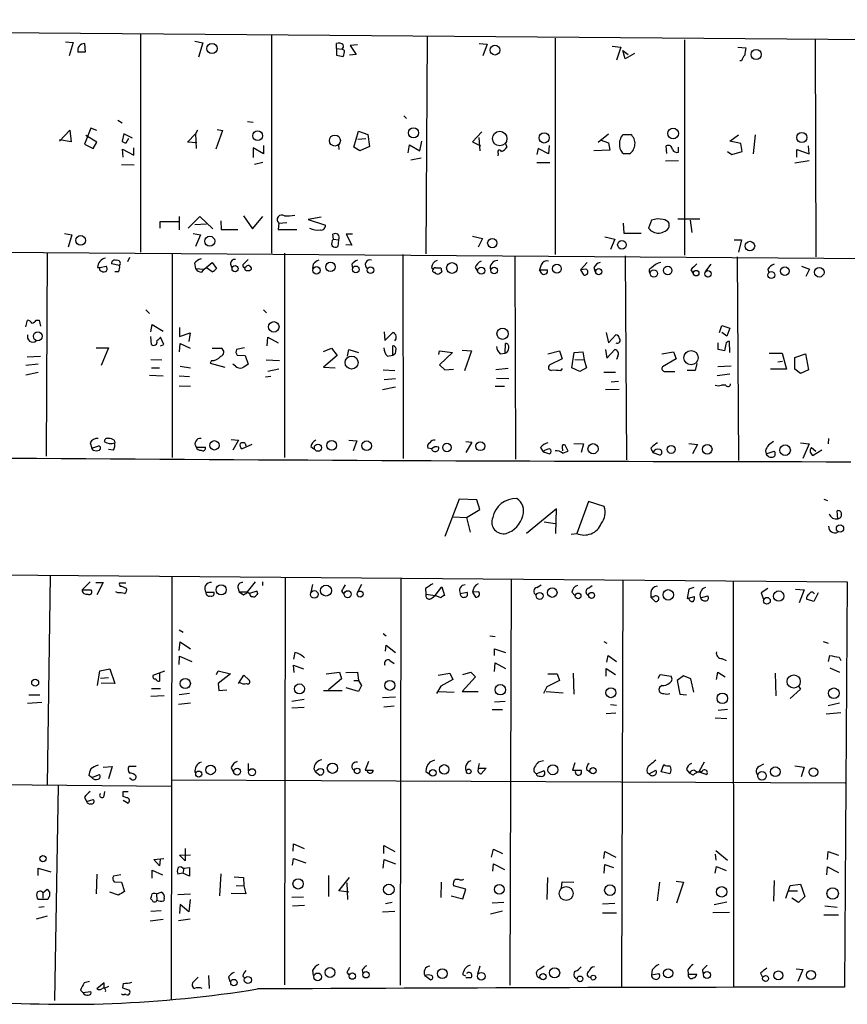
# Model space of a CAD drawing. Extents: x 7 to 743, y 15 to 876.
# Drawn here: x 356 to 470, y 407 to 543 of the extents above; entities that cross this region are included whole.
import ezdxf

# ---------------------------------------------------------------- set-up
doc = ezdxf.new("R2010")
doc.units = 0
doc.header["$MEASUREMENT"] = 0
doc.layers.add('MAIN', color=5, linetype='CONTINUOUS')

msp = doc.modelspace()

# ---------------------------------------------------------------- linework, layer by layer
at = {"layer": 'MAIN'}
for p, q in [((130.3867, 542.8826), (573.6167, 539.3266)), ((361.8653, 539.8346), (362.8813, 539.75)), ((372.1947, 540.9353), (372.1947, 510.794)), ((379.73, 539.9193), (380.8307, 539.6653)), ((390.3133, 540.6813), (390.3133, 510.6246)), ((411.8187, 540.512), (411.6493, 510.54)), ((429.514, 540.3426), (429.514, 510.4553)), ((447.3787, 540.0886), (447.3787, 510.3706)), ((465.4127, 540.0886), (465.4973, 510.1166)), ((362.8813, 539.75), (362.3733, 537.8873)), ((364.49, 539.5806), (364.5747, 538.3953)), ((380.8307, 539.6653), (380.238, 537.718)), ((399.288, 538.9033), (399.288, 539.5806)), ((399.288, 538.9033), (400.05, 538.8186)), ((399.288, 538.9033), (399.288, 537.972)), ((400.3887, 538.6493), (400.05, 538.8186)), ((402.1667, 539.4113), (401.1507, 539.3266)), ((401.1507, 539.3266), (401.9973, 538.0566)), ((419.0153, 539.5806), (420.116, 539.496)), ((420.116, 539.496), (419.5233, 537.8873)), ((437.388, 539.242), (438.5733, 539.0726)), ((438.5733, 539.0726), (437.9807, 537.2946)), ((439.166, 537.464), (438.8273, 538.6493)), ((438.8273, 538.6493), (439.5893, 538.0566)), ((454.7447, 539.0726), (455.8453, 538.988)), ((364.5747, 538.3953), (363.5587, 538.3953)), ((399.288, 537.972), (400.2193, 537.8026)), ((401.9973, 538.0566), (401.066, 537.972)), ((440.436, 538.226), (439.166, 537.464)), ((455.2527, 537.21), (454.9987, 537.21)), ((369.062, 528.9973), (369.6547, 528.6586)), ((408.6013, 529.59), (408.94, 529.2513)), ((361.0187, 526.1186), (362.458, 527.6426)), ((362.458, 527.6426), (362.6273, 526.034)), ((365.3367, 527.8966), (364.49, 525.6953)), ((366.1833, 527.558), (365.3367, 527.8966)), ((380.0687, 527.6426), (379.8147, 527.1346)), ((382.778, 527.7273), (383.54, 527.558)), ((387.0113, 528.828), (387.7733, 528.7433)), ((362.6273, 526.034), (361.0187, 526.288)), ((366.1833, 525.9493), (364.6593, 526.8806)), ((369.9087, 527.1346), (369.6547, 526.1186)), ((371.094, 526.542), (369.9087, 527.1346)), ((370.2473, 525.8646), (370.586, 526.542)), ((378.714, 525.9493), (379.8147, 527.1346)), ((379.8147, 527.1346), (379.8993, 525.1026)), ((383.54, 527.558), (382.6087, 525.018)), ((401.6587, 525.272), (402.336, 527.4733)), ((402.2513, 526.3726), (403.352, 526.4573)), ((402.336, 527.4733), (403.606, 527.05)), ((403.606, 527.05), (403.86, 525.3566)), ((419.354, 527.3886), (418.084, 526.034)), ((418.9307, 526.6266), (419.1, 524.764)), ((435.4407, 525.9493), (436.88, 527.1346)), ((435.6947, 526.288), (436.88, 525.8646)), ((438.912, 527.05), (439.928, 527.05)), ((453.644, 526.1186), (454.8293, 526.9653)), ((457.1153, 526.9653), (456.8613, 524.3406)), ((364.49, 525.6953), (365.6753, 525.1026)), ((365.6753, 525.1026), (366.1833, 525.9493)), ((369.824, 523.9173), (369.7393, 525.018)), ((369.7393, 525.018), (371.2633, 524.1713)), ((371.2633, 524.1713), (371.2633, 525.1873)), ((379.984, 525.8646), (378.714, 525.9493)), ((389.2127, 524.3406), (387.7733, 525.1873)), ((387.7733, 525.1873), (387.7733, 523.8326)), ((389.2127, 525.526), (389.2127, 524.3406)), ((399.542, 525.6106), (399.6267, 524.9333)), ((402.5053, 524.764), (401.6587, 525.272)), ((403.86, 525.3566), (402.5053, 524.764)), ((409.194, 524.51), (409.3633, 525.6106)), ((409.3633, 525.6106), (410.8027, 524.764)), ((410.8027, 524.764), (411.0567, 526.1186)), ((418.084, 526.034), (419.1847, 525.4413)), ((422.656, 525.78), (422.8253, 525.272)), ((427.1433, 525.1026), (426.974, 524.256)), ((428.5827, 524.3406), (427.1433, 525.1026)), ((428.6673, 525.526), (428.5827, 524.3406)), ((436.88, 525.8646), (437.0493, 524.8486)), ((444.9233, 524.4253), (444.8387, 525.4413)), ((446.532, 524.5946), (446.532, 525.272)), ((455.168, 525.78), (453.644, 526.1186)), ((455.3373, 524.6793), (455.168, 525.78)), ((462.8727, 523.9173), (462.8727, 524.9333)), ((462.8727, 524.9333), (464.566, 524.3406)), ((464.566, 524.3406), (464.4813, 525.4413)), ((410.972, 523.748), (409.5327, 523.494)), ((421.64, 524.4253), (421.5553, 524.0866)), ((437.0493, 524.8486), (434.848, 524.764)), ((439.7587, 524.3406), (438.9967, 524.3406)), ((453.3053, 524.6793), (453.898, 524.256)), ((453.898, 524.256), (455.3373, 524.6793)), ((369.57, 522.9013), (371.348, 522.8166)), ((389.128, 523.1553), (387.9427, 522.9013)), ((426.974, 523.1553), (428.752, 523.1553)), ((446.532, 523.4093), (444.754, 523.3246)), ((464.566, 523.4093), (462.6187, 523.0706)), ((377.5287, 515.7046), (377.5287, 513.842)), ((378.7987, 514.096), (380.4073, 515.7046)), ((380.4073, 515.7046), (382.1853, 514.0113)), ((386.4187, 515.7893), (387.6887, 514.0113)), ((387.6887, 514.0113), (389.128, 515.7046)), ((397.1713, 515.62), (395.3933, 515.2813)), ((446.4473, 515.366), (449.4953, 515.366)), ((374.904, 514.096), (374.904, 515.0273)), ((374.904, 515.0273), (377.444, 515.0273)), ((379.73, 514.604), (381.3387, 514.6886)), ((383.286, 515.112), (383.3707, 513.9266)), ((391.3293, 514.7733), (391.2447, 513.9266)), ((391.3293, 514.7733), (392.43, 514.858)), ((395.3933, 515.2813), (397.764, 514.5193)), ((438.912, 514.7733), (438.9967, 513.4186)), ((442.8067, 515.1966), (442.3833, 514.096)), ((445.262, 514.2653), (445.262, 514.7733)), ((448.1407, 515.1966), (448.3947, 513.5033)), ((361.696, 513.334), (362.712, 513.1646)), ((362.712, 513.1646), (362.204, 511.4713)), ((379.476, 513.334), (380.492, 513.1646)), ((380.492, 513.1646), (379.8147, 511.556)), ((383.3707, 513.9266), (385.6567, 513.9266)), ((391.2447, 513.9266), (393.7847, 513.9266)), ((398.8647, 512.572), (398.78, 513.2493)), ((401.4893, 513.2493), (400.6427, 513.2493)), ((400.6427, 513.2493), (401.4047, 511.7253)), ((418.084, 512.9953), (419.4387, 512.6566)), ((419.4387, 512.6566), (418.846, 511.4713)), ((436.372, 512.9106), (437.7267, 512.572)), ((438.9967, 513.4186), (441.3673, 513.4186)), ((127.3387, 512.4026), (573.6167, 509.1853)), ((398.8647, 512.572), (399.542, 512.4873)), ((399.542, 512.4873), (399.4573, 511.556)), ((401.4047, 511.7253), (400.558, 511.81)), ((437.7267, 512.572), (437.134, 511.1326)), ((454.2367, 512.4873), (455.2527, 512.4873)), ((455.2527, 512.4873), (454.8293, 510.794)), ((359.3253, 510.7093), (359.156, 482.6)), ((370.6707, 510.032), (370.4167, 509.4393)), ((376.5973, 510.6246), (376.5973, 482.4306)), ((392.0913, 510.6246), (392.0913, 482.4306)), ((408.432, 510.4553), (408.5167, 482.2613)), ((423.926, 510.2013), (424.0107, 482.1766)), ((439.166, 510.286), (439.3353, 482.092)), ((454.66, 510.1166), (454.8293, 482.0073)), ((366.268, 508.6773), (366.6067, 508.6773)), ((366.6067, 508.6773), (367.4533, 508.8466)), ((369.316, 508.9313), (368.2153, 509.1853)), ((379.6453, 509.27), (379.8147, 508.508)), ((381, 508.4233), (382.1007, 509.3546)), ((382.1007, 508.0846), (381.3387, 508.5926)), ((382.1007, 509.3546), (382.6933, 508.508)), ((384.6407, 509.1006), (384.81, 508.5926)), ((387.096, 509.778), (386.334, 509.016)), ((396.0707, 509.1006), (395.986, 508.508)), ((401.4047, 509.1006), (401.4893, 508.508)), ((412.4113, 508.6773), (412.6653, 508.4233)), ((413.004, 508.5926), (413.6813, 508.5926)), ((418.4227, 508.6773), (418.7613, 508.1693)), ((427.5667, 509.016), (427.3127, 508.3386)), ((433.9167, 509.3546), (432.9853, 508.3386)), ((434.848, 508.6773), (435.0173, 508.0846)), ((451.0193, 509.1006), (450.2573, 508.1693)), ((463.55, 508.8466), (464.6507, 508.4233)), ((369.1467, 508.0846), (368.6387, 508.0846)), ((379.8147, 508.508), (381, 508.4233)), ((380.6613, 508), (381, 508.4233)), ((427.3127, 508.3386), (428.4133, 508.3386)), ((427.6513, 507.8306), (427.3127, 508.3386)), ((433.7473, 508.4233), (432.9853, 508.3386)), ((432.9853, 508.3386), (433.4087, 507.6613)), ((448.2253, 508.3386), (448.564, 507.8306)), ((458.8933, 508.4233), (458.978, 508)), ((464.6507, 508.4233), (464.1427, 507.4073)), ((372.9567, 502.8353), (373.4647, 502.3273)), ((389.2127, 502.8353), (389.636, 502.412)), ((356.362, 500.4646), (356.616, 501.396)), ((357.8013, 501.396), (358.2247, 501.396)), ((358.2247, 501.396), (358.394, 500.5493)), ((373.634, 499.7873), (373.8033, 500.8033)), ((373.8033, 500.8033), (375.3273, 499.872)), ((452.2047, 499.7026), (452.5433, 500.634)), ((452.5433, 500.634), (453.644, 500.2953)), ((373.7187, 498.0093), (373.634, 499.11)), ((377.6133, 500.38), (377.6133, 499.11)), ((377.6133, 499.11), (379.0527, 499.618)), ((379.0527, 499.618), (378.8833, 498.4326)), ((405.892, 499.7873), (405.9767, 498.602)), ((405.9767, 498.602), (407.0773, 499.7026)), ((436.5413, 499.7026), (436.88, 498.2633)), ((436.88, 498.2633), (437.896, 499.364)), ((453.2207, 499.1946), (452.5433, 499.7026)), ((453.644, 500.2953), (453.2207, 499.1946)), ((375.412, 498.0093), (374.9887, 499.0253)), ((374.9887, 497.84), (375.412, 498.0093)), ((377.6133, 496.9933), (377.698, 498.1786)), ((377.698, 498.1786), (379.0527, 497.5013)), ((389.7207, 497.84), (389.8053, 499.0253)), ((389.8053, 499.0253), (391.2447, 498.2633)), ((407.0773, 496.57), (407.0773, 497.84)), ((422.5713, 496.824), (422.656, 498.1786)), ((452.0353, 497.332), (452.0353, 498.2633)), ((453.0513, 498.094), (452.882, 497.1626)), ((453.644, 496.9086), (453.5593, 498.4326)), ((356.5313, 496.316), (358.394, 496.4006)), ((366.0987, 497.586), (367.792, 497.586)), ((367.792, 497.586), (366.776, 495.1306)), ((382.1007, 497.5013), (383.3707, 497.5013)), ((386.588, 497.586), (385.4873, 497.332)), ((385.572, 496.57), (386.6727, 496.4853)), ((386.6727, 496.4853), (387.096, 495.3)), ((397.51, 497.078), (398.6107, 497.5013)), ((399.3727, 496.4853), (397.51, 494.8766)), ((398.6107, 497.5013), (399.3727, 496.4853)), ((400.812, 496.4006), (400.9813, 497.332)), ((400.9813, 497.332), (402.336, 496.9086)), ((406.3153, 496.4006), (407.0773, 496.57)), ((413.4273, 496.6546), (413.512, 497.1626)), ((413.512, 497.1626), (415.29, 496.9086)), ((415.29, 496.9086), (413.512, 495.2153)), ((416.6447, 497.2473), (417.9147, 497.1626)), ((417.9147, 497.1626), (416.9833, 494.3686)), ((421.894, 496.7393), (422.5713, 496.824)), ((428.498, 496.7393), (430.1067, 497.1626)), ((430.1067, 497.1626), (430.4453, 496.062)), ((431.8, 494.792), (432.1387, 496.9086)), ((432.1387, 496.9086), (433.324, 496.9933)), ((433.324, 496.9933), (433.4933, 495.8926)), ((436.4567, 497.332), (436.626, 496.1466)), ((436.626, 496.1466), (437.7267, 497.332)), ((438.15, 496.4006), (437.9807, 495.9773)), ((444.246, 496.7393), (445.8547, 496.9933)), ((445.8547, 496.9933), (446.1933, 496.062)), ((459.0627, 496.824), (460.8407, 496.824)), ((460.8407, 496.824), (461.4333, 494.6226)), ((462.6187, 496.2313), (464.058, 496.7393)), ((464.058, 496.7393), (464.4813, 494.538)), ((358.0553, 495.3), (356.362, 495.1306)), ((373.634, 495.9773), (375.158, 495.8926)), ((377.698, 495.046), (379.1373, 494.792)), ((382.016, 495.808), (381.8467, 495.4693)), ((381.8467, 495.4693), (383.8787, 494.8766)), ((385.318, 495.046), (384.9793, 495.3)), ((389.5513, 495.8926), (391.414, 495.808)), ((413.512, 495.2153), (414.274, 494.538)), ((430.4453, 496.062), (428.752, 495.2153)), ((432.2233, 495.9773), (433.4933, 495.8926)), ((433.4933, 495.8926), (433.832, 494.792)), ((446.1933, 496.062), (444.3307, 494.9613)), ((449.072, 495.3846), (448.818, 494.4533)), ((453.8133, 495.046), (451.9507, 494.9613)), ((460.248, 495.6386), (460.9253, 495.7233)), ((462.6187, 494.6226), (462.6187, 496.2313)), ((356.362, 493.8606), (358.0553, 494.1993)), ((373.4647, 493.776), (375.3273, 493.6913)), ((373.7187, 494.792), (374.8193, 494.792)), ((377.5287, 493.6913), (378.968, 493.6066)), ((390.2287, 493.6066), (389.4667, 493.522)), ((391.3293, 494.6226), (389.8053, 494.284)), ((397.51, 494.8766), (399.1187, 494.792)), ((405.7227, 494.538), (407.3313, 494.4533)), ((414.274, 494.538), (415.4593, 494.6226)), ((422.9947, 494.7073), (421.3013, 494.538)), ((430.276, 494.3686), (430.53, 494.7073)), ((432.9007, 494.284), (431.8, 494.792)), ((433.832, 494.792), (432.9007, 494.284)), ((436.2027, 494.1993), (437.8113, 494.1993)), ((444.6693, 494.284), (446.024, 494.284)), ((448.818, 494.4533), (447.7173, 494.4533)), ((453.644, 493.9453), (451.866, 493.6913)), ((461.4333, 494.6226), (459.232, 494.6226)), ((463.3807, 494.03), (462.6187, 494.6226)), ((464.4813, 494.538), (463.3807, 494.03)), ((377.5287, 492.3366), (379.1373, 492.252)), ((405.892, 493.1833), (407.416, 493.3526)), ((421.2167, 492.252), (422.4867, 492.252)), ((423.0793, 493.268), (421.386, 493.3526)), ((438.2347, 492.9293), (437.2187, 492.8446)), ((453.0513, 492.4213), (452.4587, 492.4213)), ((405.638, 491.8286), (407.416, 492.1673)), ((438.3193, 491.8286), (436.4567, 491.744)), ((365.252, 484.4626), (365.506, 483.7006)), ((368.554, 484.8013), (368.6387, 484.4626)), ((384.7253, 484.886), (385.7413, 484.8013)), ((385.7413, 484.8013), (384.9793, 483.4466)), ((387.604, 484.2086), (386.2493, 483.616)), ((386.6727, 484.378), (386.7573, 484.0393)), ((400.9813, 484.8013), (402.082, 484.7166)), ((402.082, 484.7166), (401.574, 483.362)), ((417.1527, 484.632), (417.9993, 484.5473)), ((417.9993, 484.5473), (417.1527, 483.108)), ((431.292, 483.2773), (430.8687, 484.124)), ((432.054, 484.378), (433.4087, 484.2933)), ((433.4087, 484.2933), (433.07, 483.108)), ((447.9713, 484.378), (449.1567, 484.2086)), ((449.1567, 484.2086), (448.4793, 482.9386)), ((463.3807, 484.4626), (464.566, 484.2933)), ((464.566, 484.2933), (463.7193, 482.2613)), ((467.2753, 485.0553), (467.1907, 484.2933)), ((365.506, 483.7006), (366.4373, 484.0393)), ((365.6753, 483.4466), (365.506, 483.7006)), ((368.4693, 483.4466), (367.792, 483.5313)), ((379.8993, 483.87), (381.1693, 483.87)), ((395.732, 483.9546), (396.1553, 483.616)), ((412.4113, 483.616), (411.9033, 483.7006)), ((427.482, 483.7853), (427.8207, 483.1926)), ((427.8207, 483.1926), (428.752, 482.9386)), ((430.4453, 483.87), (430.53, 483.362)), ((430.53, 483.0233), (431.292, 483.2773)), ((442.722, 483.7006), (442.976, 483.108)), ((442.976, 483.108), (443.9073, 482.7693)), ((458.5547, 483.362), (458.6393, 482.9386)), ((458.6393, 482.9386), (459.74, 483.2773)), ((464.9047, 483.7853), (465.4973, 483.2773)), ((466.344, 483.4466), (465.1587, 482.6846)), ((416.2213, 476.6733), (414.274, 471.5086)), ((418.6767, 476.5886), (416.2213, 476.6733)), ((419.1, 475.234), (418.6767, 476.5886)), ((434.086, 476.3346), (432.4773, 471.932)), ((436.2873, 475.6573), (434.086, 476.3346)), ((466.598, 476.6733), (467.106, 476.504)), ((417.2373, 474.1333), (419.1, 475.234)), ((429.6833, 475.3186), (425.5347, 471.932)), ((429.5987, 471.932), (429.6833, 475.3186)), ((468.5453, 473.964), (468.4607, 475.0646)), ((415.3747, 474.218), (417.2373, 474.1333)), ((417.2373, 474.1333), (417.7453, 472.1013)), ((427.99, 473.5406), (429.514, 473.2866)), ((431.7153, 471.8473), (432.4773, 471.932)), ((251.8833, 467.0213), (469.8153, 465.2433)), ((359.7487, 466.09), (359.3253, 437.2186)), ((365.252, 465.2433), (364.1513, 464.1426)), ((366.014, 465.1586), (367.03, 465.1586)), ((367.03, 465.1586), (366.1833, 463.4653)), ((370.1627, 465.074), (369.316, 465.074)), ((376.5127, 465.9206), (376.428, 407.5006)), ((388.0273, 465.2433), (386.9267, 463.8886)), ((389.0433, 465.2433), (389.0433, 464.7353)), ((392.176, 465.836), (392.0913, 409.6173)), ((408.178, 465.6666), (408.0933, 409.5326)), ((423.418, 465.6666), (423.2487, 409.5326)), ((438.8273, 465.4126), (438.658, 409.3633)), ((454.0673, 465.2433), (454.152, 409.3633)), ((469.8153, 465.2433), (469.4767, 409.2786)), ((364.1513, 464.1426), (365.3367, 464.1426)), ((369.062, 463.7193), (368.808, 463.8886)), ((369.57, 464.6506), (370.2473, 464.3966)), ((381.254, 463.804), (382.3547, 463.804)), ((385.6567, 464.4813), (385.826, 463.8886)), ((385.826, 463.8886), (386.9267, 463.8886)), ((385.826, 463.8886), (386.4187, 463.4653)), ((387.0113, 463.8886), (387.2653, 463.6346)), ((388.2813, 463.9733), (387.2653, 463.6346)), ((395.986, 464.9046), (395.732, 463.804)), ((399.9653, 463.9733), (400.304, 463.55)), ((402.7593, 464.9046), (402.082, 463.6346)), ((411.5647, 464.312), (411.6493, 463.55)), ((412.9193, 463.3806), (413.8507, 464.566)), ((413.8507, 464.566), (414.1893, 463.3806)), ((416.3907, 463.6346), (417.322, 463.804)), ((418.9307, 463.8886), (418.084, 463.804)), ((418.084, 463.804), (418.5073, 463.1266)), ((426.974, 464.4813), (427.5667, 464.82)), ((431.8, 463.804), (432.2233, 463.3806)), ((434.086, 464.3966), (434.594, 464.7353)), ((442.722, 463.804), (442.722, 463.1266)), ((447.9713, 464.2273), (447.7173, 462.9573)), ((448.6487, 464.4813), (447.9713, 464.2273)), ((458.8933, 464.312), (457.962, 463.7193)), ((457.962, 463.7193), (458.3007, 462.7033)), ((462.7033, 464.2273), (463.8887, 464.1426)), ((463.8887, 464.1426), (463.2113, 462.3646)), ((465.836, 463.7193), (465.2433, 462.534)), ((411.6493, 463.55), (412.9193, 463.3806)), ((412.496, 463.042), (412.9193, 463.3806)), ((413.6813, 463.042), (412.9193, 463.3806)), ((442.722, 463.1266), (443.3147, 462.534)), ((443.0607, 463.1266), (442.722, 463.1266)), ((447.7173, 462.9573), (448.7333, 463.2113)), ((449.58, 463.042), (450.596, 463.296)), ((465.2433, 462.534), (464.2273, 462.8726)), ((377.5287, 458.6393), (378.1213, 458.3006)), ((377.5287, 455.7606), (377.698, 456.946)), ((377.698, 456.946), (379.1373, 456.0146)), ((405.7227, 458.1313), (406.146, 457.7926)), ((420.4547, 457.7926), (421.2167, 457.708)), ((436.2027, 457.0306), (436.626, 456.7766)), ((466.5133, 457.0306), (467.1907, 456.7766)), ((406.0613, 455.676), (406.146, 456.5226)), ((406.146, 456.5226), (407.416, 455.5066)), ((421.132, 455.0833), (421.132, 456.0146)), ((421.132, 456.0146), (422.656, 455.5066)), ((377.5287, 453.8133), (377.6133, 454.9986)), ((377.6133, 454.9986), (379.3067, 454.2366)), ((393.5307, 455.5066), (393.3613, 454.5753)), ((406.654, 454.406), (407.2467, 453.9826)), ((436.626, 454.152), (436.7953, 455.0833)), ((436.7953, 455.0833), (437.9807, 454.2366)), ((452.5433, 454.66), (453.136, 454.406)), ((467.2753, 454.2366), (467.4447, 455.0833)), ((468.7147, 454.8293), (468.9687, 454.406)), ((366.268, 450.9346), (366.6067, 452.9666)), ((366.6067, 452.9666), (367.9613, 453.2206)), ((367.9613, 453.2206), (368.6387, 451.1886)), ((373.9727, 452.374), (375.5813, 452.9666)), ((382.6933, 452.4586), (382.9473, 452.9666)), ((382.9473, 452.9666), (384.6407, 452.5433)), ((393.446, 452.7126), (393.3613, 453.7286)), ((393.3613, 453.7286), (394.716, 453.2206)), ((397.8487, 452.5433), (399.7113, 452.7973)), ((399.7113, 452.7973), (399.9653, 451.866)), ((400.558, 452.7126), (402.1667, 452.7973)), ((402.1667, 452.7973), (402.336, 451.612)), ((416.7293, 452.4586), (417.83, 452.7973)), ((417.83, 452.7973), (418.5073, 452.12)), ((421.132, 452.882), (421.2167, 454.0673)), ((421.2167, 454.0673), (422.656, 453.3053)), ((436.5413, 452.2046), (436.5413, 453.3053)), ((436.5413, 453.3053), (437.8113, 452.4586)), ((451.7813, 451.7813), (451.9507, 452.7973)), ((451.9507, 452.7973), (452.9667, 452.12)), ((467.4447, 453.39), (468.7993, 452.7973)), ((366.6913, 451.9506), (367.792, 452.0353)), ((374.8193, 452.628), (374.8193, 451.5273)), ((384.6407, 452.5433), (382.9473, 451.1886)), ((385.7413, 451.1886), (386.5033, 452.374)), ((386.5033, 452.374), (387.1807, 451.6966)), ((399.9653, 451.866), (398.1873, 450.342)), ((401.6587, 451.612), (402.336, 451.612)), ((402.336, 451.612), (402.7593, 450.9346)), ((413.3427, 452.374), (414.9513, 452.628)), ((415.3747, 451.7813), (413.6813, 450.85)), ((414.9513, 452.628), (415.3747, 451.7813)), ((418.5073, 452.12), (416.6447, 450.088)), ((430.1067, 451.612), (428.3287, 450.7653)), ((428.498, 452.5433), (429.768, 452.5433)), ((429.768, 452.5433), (430.1067, 451.612)), ((431.9693, 452.628), (432.054, 449.7493)), ((443.738, 451.9506), (443.992, 452.4586)), ((443.992, 452.4586), (445.516, 452.2046)), ((447.2093, 452.2893), (446.3627, 451.612)), ((446.3627, 451.612), (446.7013, 449.7493)), ((448.2253, 451.866), (447.2093, 452.2893)), ((448.6487, 450.0033), (448.2253, 451.866)), ((459.9093, 452.628), (459.994, 449.4953)), ((368.6387, 451.1886), (366.776, 451.2733)), ((373.7187, 450.5113), (374.9887, 450.5113)), ((382.9473, 451.1886), (383.032, 450.2573)), ((383.032, 450.2573), (384.1327, 450.342)), ((397.51, 450.2573), (400.05, 450.2573)), ((402.336, 450.088), (400.6427, 450.596)), ((402.7593, 450.9346), (402.336, 450.088)), ((413.6813, 450.85), (413.0887, 449.834)), ((413.4273, 450.088), (415.544, 450.0033)), ((416.6447, 450.088), (418.846, 450.088)), ((428.3287, 450.7653), (427.9053, 449.834)), ((428.244, 450.088), (430.6147, 449.9186)), ((444.246, 450.9346), (443.9073, 450.6806)), ((463.3807, 450.4266), (461.9413, 449.1566)), ((463.1267, 450.85), (463.3807, 450.4266)), ((356.7853, 449.6646), (358.3093, 449.6646)), ((375.4967, 449.4953), (373.634, 449.4106)), ((378.968, 449.834), (377.5287, 449.6646)), ((394.8007, 448.9873), (393.1073, 448.7333)), ((407.416, 449.326), (405.638, 449.2413)), ((422.5713, 448.7333), (421.132, 448.6486)), ((446.7013, 449.7493), (447.6327, 449.6646)), ((356.616, 448.4793), (358.5633, 448.6486)), ((379.1373, 448.4793), (377.444, 448.31)), ((394.8007, 447.8866), (393.1073, 447.802)), ((405.8073, 447.9713), (407.2467, 448.1406)), ((420.7933, 447.6326), (422.2327, 447.6326)), ((437.134, 448.31), (437.9807, 448.2253)), ((453.3053, 447.6326), (452.0353, 447.4633)), ((468.7993, 448.4793), (467.1907, 448.1406)), ((437.896, 447.1246), (436.5413, 447.04)), ((451.612, 446.4473), (453.2207, 446.3626)), ((466.9367, 447.04), (468.9687, 447.2093)), ((412.8347, 440.6053), (412.1573, 440.3513)), ((367.03, 439.674), (368.3, 439.7586)), ((368.3, 439.7586), (367.792, 438.0653)), ((371.602, 439.7586), (370.586, 439.7586)), ((384.7253, 439.5893), (385.064, 438.912)), ((387.096, 440.182), (387.096, 439.166)), ((396.1553, 439.42), (396.3247, 439.0813)), ((396.6633, 439.2506), (396.3247, 439.0813)), ((403.6907, 440.436), (403.2673, 439.2506)), ((403.2673, 439.2506), (404.368, 439.2506)), ((418.9307, 439.5046), (419.9467, 439.5046)), ((419.9467, 439.5046), (419.2693, 438.7426)), ((427.9053, 440.5206), (427.1433, 440.3513)), ((432.2233, 440.2666), (431.8847, 439.2506)), ((431.8847, 439.2506), (433.07, 439.2506)), ((433.832, 439.3353), (434.2553, 439.0813)), ((442.468, 438.7426), (443.3993, 439.2506)), ((444.1613, 438.9966), (444.5, 440.0126)), ((447.6327, 439.3353), (448.056, 438.8273)), ((450.088, 440.3513), (449.326, 438.9966)), ((457.6233, 439.7586), (458.3007, 440.0973)), ((462.6187, 439.8433), (463.8887, 439.674)), ((463.8887, 439.674), (463.4653, 438.3193)), ((252.3067, 438.2346), (376.428, 437.0493)), ((365.506, 438.2346), (365.0827, 438.4886)), ((365.506, 438.2346), (366.522, 438.658)), ((370.9247, 437.9806), (370.6707, 438.15)), ((376.5127, 437.896), (469.5613, 437.4726)), ((396.3247, 439.0813), (397.002, 438.5733)), ((411.6493, 439.0813), (412.0727, 438.7426)), ((426.8893, 438.7426), (427.9053, 439.166)), ((442.214, 438.912), (442.468, 438.7426)), ((445.3467, 438.7426), (444.1613, 438.9966)), ((448.564, 438.5733), (448.056, 438.8273)), ((449.326, 438.9966), (450.4267, 438.658)), ((449.7493, 438.9966), (449.326, 438.9966)), ((360.8493, 437.134), (360.3413, 407.416)), ((364.49, 435.5253), (364.744, 434.9326)), ((364.744, 434.9326), (365.6753, 435.1866)), ((367.1993, 435.6946), (367.284, 436.2873)), ((369.824, 436.2873), (370.5013, 436.2873)), ((370.332, 435.4406), (369.824, 435.61)), ((369.824, 435.102), (370.5013, 434.6786)), ((378.3753, 428.4133), (378.3753, 426.72)), ((393.2767, 428.0746), (393.3613, 429.0906)), ((393.3613, 429.0906), (394.8007, 428.4133)), ((405.8073, 427.736), (405.8073, 428.8366)), ((405.8073, 428.8366), (407.3313, 427.99)), ((420.7087, 427.228), (420.9627, 428.3286)), ((420.9627, 428.3286), (422.2327, 427.736)), ((374.0573, 426.8893), (375.412, 427.0586)), ((377.6133, 427.482), (379.1373, 427.5666)), ((378.3753, 426.72), (377.6133, 427.482)), ((393.192, 426.1273), (393.3613, 427.0586)), ((393.3613, 427.0586), (395.0547, 426.466)), ((436.2027, 427.0586), (436.372, 427.99)), ((436.372, 427.99), (437.896, 427.228)), ((451.612, 427.6513), (451.6967, 426.8046)), ((451.6967, 428.1593), (453.3053, 426.8046)), ((467.106, 426.8893), (467.1907, 427.99)), ((467.1907, 427.99), (468.63, 427.482)), ((358.0553, 424.688), (358.0553, 425.704)), ((358.0553, 425.704), (359.8333, 425.196)), ((374.8193, 426.0426), (374.0573, 426.8893)), ((374.904, 426.8893), (374.8193, 426.0426)), ((378.206, 425.704), (378.0367, 425.0266)), ((378.0367, 425.704), (378.206, 425.704)), ((378.206, 425.704), (378.968, 425.7886)), ((378.968, 425.7886), (378.968, 424.6033)), ((405.7227, 425.704), (405.892, 426.8893)), ((405.892, 426.8893), (407.416, 426.2966)), ((420.878, 425.2806), (420.9627, 426.2966)), ((420.9627, 426.2966), (422.4867, 425.5346)), ((436.2873, 425.0266), (436.372, 426.212)), ((436.372, 426.212), (437.5573, 425.7886)), ((451.612, 425.0266), (451.7813, 425.958)), ((451.7813, 425.958), (453.136, 425.3653)), ((467.0213, 424.7726), (467.106, 425.8733)), ((467.106, 425.8733), (468.63, 425.1113)), ((366.1833, 424.8573), (366.0987, 422.148)), ((369.4853, 424.7726), (368.4693, 424.6033)), ((373.8033, 424.3493), (373.8033, 425.45)), ((373.8033, 425.45), (375.2427, 424.7726)), ((378.0367, 425.0266), (377.3593, 424.8573)), ((378.968, 424.6033), (378.0367, 425.0266)), ((383.286, 424.942), (383.1167, 421.894)), ((385.1487, 424.5186), (386.4187, 424.434)), ((386.4187, 424.434), (386.5033, 423.2486)), ((398.1873, 424.688), (398.1873, 421.8093)), ((399.6267, 422.5713), (401.066, 424.434)), ((428.4133, 424.434), (428.3287, 421.386)), ((368.554, 423.8413), (369.57, 423.7566)), ((369.57, 423.7566), (369.9933, 422.4866)), ((385.4027, 423.3333), (386.5033, 423.2486)), ((386.5033, 423.2486), (386.7573, 422.148)), ((400.7273, 423.672), (400.812, 421.386)), ((413.766, 423.7566), (413.6813, 421.64)), ((417.1527, 422.8253), (415.4593, 423.2486)), ((415.7133, 424.18), (416.1367, 424.18)), ((430.3607, 422.9946), (430.4453, 423.8413)), ((430.4453, 423.8413), (432.054, 423.7566)), ((443.9073, 423.7566), (443.5687, 421.2166)), ((446.1933, 423.926), (447.2093, 423.7566)), ((447.2093, 423.7566), (446.278, 420.878)), ((459.74, 424.0106), (459.6553, 421.132)), ((461.3487, 421.5553), (461.9413, 423.3333)), ((461.9413, 423.3333), (463.3807, 423.5026)), ((463.3807, 423.5026), (463.9733, 421.8093)), ((358.7327, 422.3173), (359.3253, 422.8253)), ((358.7327, 422.3173), (358.7327, 421.5553)), ((359.4947, 421.64), (359.41, 421.386)), ((369.1467, 421.9786), (367.9613, 422.402)), ((374.396, 422.148), (375.0733, 422.402)), ((374.396, 422.148), (374.4807, 421.3013)), ((375.4967, 421.5553), (375.412, 421.2166)), ((377.3593, 422.0633), (379.1373, 422.148)), ((386.7573, 422.148), (384.7253, 422.2326)), ((394.716, 421.7246), (393.1073, 421.64)), ((400.9813, 422.402), (399.6267, 422.5713)), ((415.1207, 421.894), (416.7293, 421.4706)), ((416.7293, 421.4706), (417.1527, 422.8253)), ((461.772, 422.5713), (462.9573, 422.5713)), ((463.1267, 420.9626), (462.1953, 421.5553)), ((463.9733, 421.8093), (463.1267, 420.9626)), ((359.41, 421.386), (358.0553, 421.386)), ((358.902, 420.37), (358.14, 420.2853)), ((373.8033, 421.3013), (373.634, 421.4706)), ((377.698, 420.7086), (377.6133, 419.4386)), ((378.8833, 419.6926), (377.698, 420.7086)), ((379.0527, 421.386), (378.8833, 419.6926)), ((394.8853, 420.5393), (393.192, 420.4546)), ((406.9927, 420.9626), (406.0613, 420.7933)), ((422.402, 420.9626), (420.7933, 420.878)), ((436.0333, 420.7933), (437.7267, 420.878)), ((451.4427, 420.7086), (453.2207, 421.0473)), ((468.4607, 420.2853), (466.7673, 420.4546)), ((359.3253, 419.1), (357.8013, 418.6766)), ((373.634, 419.7773), (375.0733, 419.862)), ((405.638, 419.6926), (407.3313, 419.7773)), ((422.2327, 419.7773), (420.5393, 419.354)), ((436.0333, 419.5233), (437.9807, 419.5233)), ((453.5593, 419.608), (451.2733, 419.5233)), ((466.598, 419.2693), (468.63, 419.2693)), ((373.5493, 418.4226), (375.3273, 418.6766)), ((379.0527, 418.6766), (377.444, 418.4226)), ((419.1, 412.1573), (418.7613, 411.0566)), ((381.5927, 410.8873), (381.6773, 409.1093)), ((384.3867, 410.718), (384.556, 410.0406)), ((386.334, 410.8026), (386.588, 410.5486)), ((395.986, 411.5646), (396.0707, 410.8873)), ((400.7273, 411.3106), (400.9813, 410.972)), ((402.844, 411.6493), (402.9287, 411.1413)), ((411.48, 410.8873), (412.3267, 410.2946)), ((417.1527, 410.8026), (416.7293, 410.972)), ((442.8913, 411.6493), (442.8067, 410.972)), ((442.8067, 410.972), (443.8227, 411.1413)), ((447.802, 411.6493), (447.8867, 411.0566)), ((447.8867, 411.0566), (449.072, 411.0566)), ((449.834, 411.6493), (449.9187, 411.1413)), ((457.8773, 411.226), (458.1313, 410.6333)), ((462.788, 411.8186), (463.7193, 411.734)), ((463.7193, 411.734), (463.042, 410.0406)), ((365.1673, 410.0406), (364.4053, 409.8713)), ((367.1993, 409.8713), (366.1833, 409.0246)), ((367.1993, 409.1093), (367.1993, 409.8713)), ((367.792, 409.3633), (367.1993, 409.1093)), ((369.824, 409.7866), (369.7393, 409.194)), ((380.1533, 410.6333), (379.3913, 409.8713)), ((417.83, 410.5486), (417.1527, 410.5486)), ((363.8973, 408.8553), (364.236, 408.5166)), ((364.236, 408.5166), (365.3367, 408.686)), ((369.7393, 409.194), (370.6707, 408.8553))]:
    msp.add_line(p, q, dxfattribs=at)
for centre, radius in [((382.0847, 538.9068), 0.7105), ((421.1753, 538.6743), 0.6745), ((457.2673, 538.0682), 0.7044), ((409.9264, 527.256), 0.7001), ((445.7893, 527.1636), 0.7413), ((388.4053, 526.853), 0.6752), ((399.0596, 526.1899), 0.7633), ((421.8361, 526.4666), 1.002), ((427.981, 526.5574), 0.7044), ((463.5826, 526.6092), 0.7003), ((363.9368, 512.4009), 0.6651), ((381.7687, 512.2858), 0.6957), ((420.8105, 512.0315), 0.645), ((438.7243, 511.7913), 0.5949), ((456.4043, 511.6262), 0.6528), ((385.2774, 508.5073), 0.4285), ((396.5137, 508.2674), 0.51), ((398.4566, 508.7469), 0.6611), ((401.9549, 508.3916), 0.4676), ((403.9802, 508.2938), 0.4635), ((415.2367, 508.5939), 0.7417), ((419.2888, 508.2229), 0.4987), ((421.0743, 508.2364), 0.4505), ((429.7258, 508.4974), 0.6181), ((445.04, 508.251), 0.595), ((461.2095, 508.1514), 0.5926), ((465.9841, 508.0023), 0.6602), ((435.5189, 508.0842), 0.4225), ((443.1284, 507.8392), 0.5035), ((448.9767, 507.8715), 0.383), ((450.6074, 507.7936), 0.4454), ((459.3446, 507.6112), 0.4796), ((390.6209, 500.4614), 0.723), ((358.0127, 499.1581), 0.6077), ((422.2279, 499.5035), 0.7753), ((401.3731, 495.5299), 0.8982), ((448.2732, 496.2068), 0.9849), ((382.4182, 484.1001), 0.6468), ((396.7268, 483.7748), 0.4973), ((398.6268, 484.0945), 0.6648), ((403.4557, 484.0423), 0.668), ((414.5414, 483.8023), 0.5781), ((419.163, 483.983), 0.6176), ((434.7276, 483.6325), 0.7031), ((445.52, 483.5334), 0.5496), ((450.5007, 483.5525), 0.6631), ((461.2591, 483.4383), 0.731), ((468.8468, 472.6221), 0.5021), ((383.3477, 464.1434), 0.7001), ((396.2182, 463.5215), 0.5159), ((397.8376, 464.0413), 0.7599), ((400.835, 463.5388), 0.4867), ((402.5521, 463.5694), 0.4142), ((427.355, 463.296), 0.4733), ((429.0953, 463.7652), 0.6574), ((432.6639, 463.3056), 0.3892), ((434.522, 463.3765), 0.4148), ((445.1202, 463.455), 0.7239), ((460.3732, 463.2872), 0.7095), ((458.7572, 462.6432), 0.4589), ((357.6541, 451.3183), 0.4753), ((378.3926, 451.2002), 0.7016), ((406.6548, 450.9514), 0.6902), ((462.4507, 451.4927), 0.9082), ((394.1586, 450.46), 0.6973), ((421.9197, 450.353), 0.7184), ((437.1979, 449.9425), 0.6912), ((467.9989, 449.8639), 0.7339), ((452.5932, 449.166), 0.7234), ((381.8979, 439.2709), 0.6533), ((385.5467, 439.0385), 0.4655), ((387.6185, 438.9597), 0.4867), ((398.728, 439.5134), 0.7143), ((402.1402, 439.1343), 0.3877), ((412.5999, 438.8663), 0.4462), ((414.1734, 439.3533), 0.651), ((417.551, 439.0764), 0.3237), ((429.1817, 439.2982), 0.6936), ((434.7247, 439.1893), 0.4305), ((459.9198, 439.0196), 0.6682), ((465.1691, 438.9681), 0.6047), ((380.2485, 438.7071), 0.4179), ((458.0689, 438.4737), 0.5947), ((358.7348, 427.0148), 0.4408), ((393.9821, 423.5301), 0.7069), ((406.5127, 422.76), 0.7316), ((421.7727, 422.7799), 0.6611), ((431.0207, 422.2172), 0.9542), ((437.0638, 422.6749), 0.7303), ((452.4989, 422.4444), 0.7197), ((467.8331, 422.2142), 0.7957), ((387.0364, 410.2669), 0.4883), ((396.6779, 410.6922), 0.5365), ((398.3766, 411.2997), 0.6791), ((401.4802, 410.7997), 0.4324), ((403.3727, 410.984), 0.4324), ((413.9191, 411.1486), 0.6723), ((419.2933, 410.7861), 0.5276), ((427.819, 410.7164), 0.4298), ((429.4194, 411.2648), 0.7023), ((432.9255, 410.4136), 0.3937), ((434.76, 410.5975), 0.3373), ((445.1091, 411.1997), 0.6287), ((450.4717, 410.9584), 0.4892), ((458.5548, 410.4725), 0.4158), ((460.3323, 410.9004), 0.6085), ((464.8423, 410.9579), 0.627), ((385.115, 409.9038), 0.4498)]:
    msp.add_circle(centre, radius, dxfattribs=at)
for centre, radius, start, end in [((364.4678, 538.6395), 0.9413, 88.648677, 195.03571), ((399.6423, 538.8832), 0.7822, 42.46635, 116.931928), ((399.8383, 539.1996), 0.4359, 299.058435, 29.058434), ((397.9773, 538.6915), 2.4118, 338.372845, 358.997414), ((709.7645, 496.1544), 257.5067, 170.424926, 170.654106), ((456.8781, 536.8056), 1.675, 135.863544, 166.028469), ((440.1327, 525.78), 1.7616, 133.866056, 191.085399), ((438.835, 525.7583), 1.6921, 303.086186, 49.763045), ((370.3067, 526.8216), 0.9588, 227.155503, 266.448267), ((421.8093, 524.6229), 0.2602, 12.519254, 229.410647), ((421.2599, 526.4984), 1.9886, 293.828505, 321.923362), ((439.6176, 525.3849), 1.2149, 177.33919, 239.265937), ((445.135, 524.9756), 0.552, 355.604479, 122.466416), ((446.3205, 525.2934), 0.7302, 209.54925, 286.839054), ((391.7103, 515.2813), 0.6318, 53.126475, 233.126475), ((392.4725, 521.584), 5.8072, 266.236263, 280.499166), ((443.7443, 512.7065), 2.6608, 75.393439, 110.632915), ((396.7478, 516.5073), 2.6868, 243.826916, 277.246425), ((397.1714, 514.4346), 0.5986, 261.865837, 8.134163), ((443.7655, 515.1526), 1.7398, 217.395508, 329.335586), ((444.3305, 514.1803), 1.1042, 32.481141, 85.595723), ((399.1186, 512.6146), 0.7194, 61.913927, 118.079046), ((399.0932, 512.8231), 0.5605, 323.195523, 49.492942), ((399.3787, 511.9974), 0.7709, 131.813757, 207.568855), ((399.1307, 512.0883), 0.6245, 225.797976, 301.531771), ((367.5985, 508.6362), 1.3311, 99.941404, 178.230659), ((366.8184, 508.4656), 0.2993, 135, 278.124688), ((367.157, 508.508), 0.4487, 228.821281, 48.812874), ((368.5963, 509.2784), 0.3922, 57.334988, 193.731538), ((369.0056, 509.2276), 0.4292, 316.331342, 117.412843), ((368.1731, 508.7195), 1.1624, 326.890992, 10.498837), ((381.4943, 507.3921), 2.6354, 110.376144, 134.555713), ((385.2334, 509.1853), 0.5987, 81.876665, 188.132809), ((386.588, 508.9313), 0.2678, 161.558284, 341.558284), ((386.9055, 508.5503), 0.3146, 137.717737, 289.650149), ((387.0961, 508.4996), 0.4301, 349.779766, 126.214447), ((397.6361, 507.8742), 1.9886, 113.828505, 141.923362), ((402.9701, 507.8742), 1.9886, 113.828505, 141.923362), ((403.9362, 509.0414), 0.6757, 74.744138, 232.122786), ((413.5064, 508.5587), 1.1015, 107.602583, 173.818923), ((412.877, 508.4233), 0.2117, 53.124688, 180), ((540.7659, 550.6886), 133.8752, 198.327138, 198.556321), ((419.8619, 508.0849), 1.5563, 112.381136, 157.627074), ((421.5255, 508.591), 1.018, 88.322596, 194.355673), ((428.3358, 508.7478), 0.8145, 72.354751, 160.775352), ((436.005, 508.0988), 1.2936, 103.879402, 153.434949), ((442.8349, 508.2257), 0.368, 94.395123, 237.519254), ((444.5208, 507.1751), 2.2243, 101.517056, 140.410457), ((660.3235, 297.0871), 299.354, 134.885409, 135.114591), ((460.0507, 507.8443), 1.2941, 103.891284, 153.423069), ((380.7456, 509.0999), 1.1031, 212.449681, 265.617229), ((381.7617, 509.1855), 1.1519, 287.115163, 323.973724), ((387.1384, 508.7193), 0.4824, 254.721961, 322.148976), ((412.7663, 508.2182), 0.2287, 116.217605, 287.404845), ((413.3003, 508.2962), 0.5518, 212.463229, 265.603684), ((412.9336, 509.0019), 1.2971, 284.482987, 314.993753), ((427.9659, 508.1843), 0.4733, 228.348368, 19.028369), ((433.6085, 508.0288), 0.4183, 241.468248, 70.616202), ((356.2773, 500.2953), 1.1516, 36.024081, 72.896174), ((356.8697, 502.0735), 1.1519, 287.115163, 323.973724), ((357.3296, 499.11), 0.7575, 160.407235, 308.514511), ((406.8092, 499.0253), 0.7284, 315.784215, 68.404537), ((437.8112, 498.7712), 0.5988, 8.140927, 81.859073), ((374.015, 498.3904), 0.4827, 232.135426, 15.242626), ((501.7346, 371.7714), 179.6053, 134.885409, 135.114591), ((407.0585, 497.379), 0.4614, 343.41494, 87.66472), ((422.854, 497.8543), 1.4713, 183.858111, 229.271992), ((422.6372, 497.7177), 0.4613, 343.411395, 87.664214), ((438.1006, 498.602), 0.3957, 238.864901, 39.93535), ((453.4916, 497.9838), 0.4539, 81.421795, 165.948448), ((382.0765, 497.3356), 1.5288, 267.732008, 322.294302), ((383.1231, 496.9667), 0.5892, 286.053615, 65.148786), ((386.0193, 497.0054), 0.6243, 148.453829, 224.227622), ((407.7218, 497.7049), 1.9182, 183.553789, 222.840912), ((406.9105, 497.1453), 0.5989, 286.16876, 9.805162), ((422.3719, 497.5073), 0.7118, 286.268254, 6.348192), ((437.6551, 496.7376), 0.5987, 325.747264, 83.131381), ((410.1038, 285.5483), 215.8949, 78.571573, 78.800729), ((385.9953, 495.695), 0.938, 223.777634, 285.710475), ((513.6703, 283.3749), 246.8467, 120.848166, 121.077353), ((428.9637, 494.8625), 0.4114, 120.966145, 275.901842), ((444.6693, 494.7073), 0.4233, 143.124688, 270), ((429.3447, 489.9681), 4.498, 78.050526, 94.318496), ((452.0354, 493.3956), 1.0623, 246.511757, 293.483297), ((453.3672, 492.5972), 0.3616, 209.110013, 358.954052), ((366.2963, 483.8417), 1.2149, 87.33919, 149.265937), ((367.6602, 484.6132), 0.4613, 73.399492, 177.664214), ((368.0832, 485.9424), 1.5806, 235.999278, 290.575561), ((367.7071, 483.5307), 1.527, 56.315136, 86.812677), ((367.2835, 484.1664), 1.3872, 328.741564, 12.329), ((380.4621, 484.3346), 0.7298, 80.964923, 219.540194), ((386.5034, 484.124), 0.568, 153.43946, 243.425927), ((386.334, 483.7849), 0.683, 60.270726, 119.729274), ((396.9878, 483.6443), 1.2936, 116.565051, 166.120598), ((412.4114, 483.9546), 0.5681, 116.574073, 206.56054), ((412.7753, 484.0986), 0.7172, 78.41906, 149.502053), ((428.8366, 482.854), 1.6439, 101.886863, 145.491118), ((430.6994, 483.9263), 0.2603, 49.424969, 192.49299), ((445.0924, 481.7537), 3.0674, 117.979423, 140.602432), ((460.1801, 482.9576), 1.675, 135.863544, 166.028469), ((586.3285, 315.0371), 211.6803, 126.756654, 126.985815), ((489.0978, 17826.2337), 17344.4059, 269.2171967, 269.93798006), ((366.0987, 484.4636), 1.1016, 247.396939, 292.59826), ((366.3809, 483.7288), 0.3156, 296.565051, 79.704897), ((380.4746, 484.0368), 0.599, 196.16876, 279.814588), ((380.8306, 483.7176), 0.3714, 226.865901, 24.225635), ((413.1427, 482.8494), 1.0595, 74.418575, 133.653912), ((412.9193, 483.743), 0.5206, 194.038913, 14.028236), ((428.8006, 482.2731), 1.3438, 92.072649, 136.821364), ((428.4978, 483.2773), 0.4235, 306.888839, 53.111161), ((429.5843, 481.8796), 1.4841, 50.413414, 92.715109), ((443.738, 482.7101), 0.8596, 72.812981, 152.427405), ((443.8544, 483.1609), 0.3952, 277.693333, 69.620458), ((459.3589, 483.2349), 0.7783, 202.379735, 292.386542), ((459.4658, 482.9221), 0.4487, 294.977557, 52.333315), ((465.3985, 483.3196), 0.6788, 136.67749, 249.311568), ((424.0659, 473.5121), 3.2479, 87.986766, 168.973418), ((423.1291, 475.0461), 2.0087, 340.854258, 58.455097), ((433.778, 474.8822), 2.6263, 322.587304, 17.165444), ((468.306, 474.921), 0.9865, 196.471155, 284.039061), ((468.5924, 474.6225), 0.4613, 2.335786, 106.588605), ((468.4914, 474.5336), 0.5721, 275.405678, 10.850351), ((422.3475, 473.488), 1.6049, 156.292331, 284.181708), ((421.6526, 475.2369), 3.4794, 288.22353, 345.866706), ((433.5081, 474.2659), 2.5514, 246.17067, 337.428332), ((468.1444, 472.8758), 0.8721, 175.25109, 297.367181), ((369.5136, 464.9046), 0.2603, 139.39393, 282.519254), ((381.9273, 464.3169), 0.8464, 83.984262, 217.299077), ((386.2493, 464.566), 0.5986, 81.865837, 188.134163), ((364.7478, 464.1234), 0.5968, 178.156414, 286.099686), ((365.125, 463.8463), 0.3642, 234.455006, 54.455006), ((369.3161, 461.3511), 2.3818, 73.481629, 96.124217), ((369.7392, 464.1426), 0.5681, 296.574073, 26.56054), ((381.7159, 463.7431), 0.4658, 172.489062, 286.306943), ((381.9949, 463.6558), 0.3891, 247.613458, 22.386542), ((386.0794, 464.5667), 1.1525, 287.122101, 323.958372), ((388.0414, 463.7052), 0.3598, 295.568084, 48.177331), ((611.8978, 337.3946), 246.8553, 148.922659, 149.151838), ((581.3899, 210.6624), 305.2519, 123.574175, 123.803368), ((417.0431, 464.048), 0.7724, 88.152629, 212.360814), ((416.9834, 463.5499), 0.4233, 269.986465, 36.886139), ((419.5482, 463.7003), 1.4679, 118.57993, 175.948868), ((418.5868, 463.5811), 0.4614, 260.078342, 41.801658), ((427.0925, 463.9394), 0.5546, 102.334988, 238.740368), ((432.8951, 463.6854), 1.1015, 107.602583, 173.818923), ((434.2976, 463.8886), 0.5503, 112.613458, 247.386542), ((443.5898, 463.7828), 0.8681, 91.392836, 178.600566), ((450.5766, 463.4521), 1.0776, 107.236031, 202.367122), ((464.947, 463.423), 0.4016, 18.434949, 161.565051), ((387.6887, 463.6347), 0.4234, 180.013532, 270), ((387.858, 463.5502), 0.3788, 243.45524, 333.401126), ((412.1121, 463.3617), 0.4996, 157.860007, 320.213518), ((498.5852, 336.2114), 152.6259, 123.57026, 123.799443), ((416.8526, 463.5738), 0.4659, 172.501255, 286.291687), ((443.4159, 462.8524), 0.4488, 24.989129, 142.333315), ((443.3852, 462.9715), 0.4431, 260.845888, 9.154112), ((448.4333, 462.9812), 0.4659, 172.502859, 286.291687), ((447.9715, 463.0419), 0.7804, 319.396316, 12.536771), ((450.1553, 463.2088), 0.5989, 196.16876, 279.805162), ((450.2574, 463.0419), 0.4233, 269.986465, 36.886139), ((464.9046, 462.9573), 0.6826, 119.738635, 187.12814), ((452.5162, 455.4152), 0.7557, 166.524615, 272.055151), ((392.7046, 452.453), 3.1634, 46.420477, 74.861958), ((406.4, 453.9826), 0.4937, 59.040224, 210.965747), ((531.5796, 772.456), 323.7881, 258.575483, 258.804666), ((374.2055, 452.1623), 0.3146, 137.717737, 289.650149), ((374.7516, 451.976), 0.4538, 194.027058, 278.580088), ((387.0113, 451.4426), 0.3053, 236.315138, 56.299523), ((445.0397, 451.8342), 0.6034, 291.619776, 37.870819), ((386.588, 452.437), 1.274, 237.883062, 281.500447), ((444.3815, 450.3818), 0.5605, 147.784402, 282.20614), ((444.3517, 452.3109), 1.3803, 265.608298, 311.260899), ((444.9234, 450.8071), 1.0612, 246.485935, 293.509115), ((397.486, 439.3787), 1.3313, 99.948396, 178.222322), ((612.2911, 228.629), 271.0321, 128.546032, 128.775228), ((367.3365, 438.3743), 2.2567, 152.394829, 177.096769), ((367.2419, 436.8796), 3.1754, 106.261648, 126.868454), ((371.3949, 439.3627), 0.9006, 153.921483, 216.475463), ((381.0678, 439.0937), 1.3501, 111.33093, 187.734585), ((386.165, 438.9963), 1.557, 112.38634, 157.61366), ((397.0866, 438.8063), 0.6137, 46.379798, 133.613443), ((397.0504, 439.0661), 0.4952, 264.390726, 21.872304), ((402.0227, 439.7502), 0.6181, 76.528063, 233.92356), ((403.9397, 439.2581), 0.4284, 192.414211, 358.996791), ((413.5061, 439.0752), 1.8568, 136.586475, 179.811771), ((418.1243, 439.5289), 1.0344, 106.528947, 210.968506), ((419.2881, 439.2035), 0.4613, 163.399492, 267.664214), ((421.0462, 439.3356), 2.2002, 157.375528, 180.007812), ((427.1799, 439.3222), 0.6483, 147.138401, 243.371717), ((596.2222, 313.0068), 211.6703, 143.014179, 143.243351), ((432.7125, 438.9966), 0.4385, 157.276619, 35.393394), ((434.8178, 439.432), 0.9906, 130.787625, 185.602387), ((443.0181, 439.2084), 0.857, 122.892696, 200.234435), ((443.0889, 438.9684), 0.4195, 289.652905, 42.275526), ((445.1349, 440.9859), 1.1621, 236.882912, 280.501532), ((444.5844, 439.293), 0.9402, 324.169757, 35.825302), ((448.889, 439.0246), 1.2941, 116.576931, 166.108716), ((448.7472, 438.4749), 0.7758, 91.02659, 152.985787), ((449.3856, 439.9541), 0.9594, 227.162672, 266.438195), ((450.1303, 438.912), 0.3903, 319.405074, 167.480746), ((458.0775, 439.089), 0.8091, 124.149649, 219.594323), ((366.0987, 438.6721), 0.7367, 216.432795, 290.169164), ((366.2115, 438.3757), 0.4196, 289.665766, 42.276444), ((370.7575, 437.7822), 1.0487, 36.363981, 94.747761), ((371.1771, 438.3303), 0.4312, 234.179699, 9.840197), ((427.355, 438.8697), 0.4827, 195.265529, 285.254078), ((427.6335, 438.8184), 0.4412, 249.918154, 51.976966), ((442.9247, 438.9988), 0.5237, 209.291595, 305.659773), ((449.7304, 437.3712), 1.675, 103.971531, 134.136456), ((366.5657, 434.2116), 2.4565, 122.329512, 147.670488), ((365.4676, 434.9249), 0.3341, 262.034805, 51.562485), ((366.8856, 435.7744), 0.3237, 126.887598, 345.727637), ((200.474, 435.9487), 169.3503, 359.885409, 0.114558), ((370.258, 435.0244), 0.4228, 305.129678, 79.918216), ((365.2519, 435.1018), 0.5353, 198.424795, 288.448488), ((378.3763, 425.2806), 1.1016, 157.396939, 202.59826), ((377.698, 425.4498), 0.4235, 36.888839, 143.111161), ((369.0014, 424.2767), 0.6243, 148.458631, 224.22122), ((416.2074, 423.5449), 0.8046, 127.882478, 201.607035), ((416.5177, 424.8991), 0.8138, 242.084062, 297.915938), ((358.817, 421.9786), 0.9651, 164.739674, 217.882794), ((358.3329, 422.0399), 0.4867, 34.754728, 156.674649), ((486.483, 507.2385), 152.6259, 213.578058, 213.807262), ((359.0715, 422.1056), 0.6292, 312.268789, 19.661787), ((496.5699, 210.5828), 246.8296, 120.851159, 121.080342), ((204.3628, 464.1358), 174.5653, 345.853137, 346.082312), ((374.0996, 421.5547), 0.6632, 63.454266, 116.538005), ((374.8194, 421.7458), 0.7036, 344.290627, 68.847314), ((374.142, 421.4001), 0.3528, 196.262154, 343.737847), ((375.0161, 422.0262), 0.9012, 233.550995, 296.058953), ((397.4257, 410.9716), 1.557, 112.38634, 157.61366), ((404.1561, 410.9299), 1.4964, 118.735138, 151.264862), ((412.239, 411.2981), 0.863, 95.431835, 208.423957), ((418.2535, 410.8871), 1.5266, 109.445031, 176.811842), ((554.5776, 200.2101), 246.8725, 120.848186, 121.077349), ((431.504, 413.3), 1.9897, 293.83384, 321.91135), ((434.8973, 411.3319), 0.7415, 87.263766, 168.479439), ((445.2629, 409.7007), 3.0695, 117.982668, 140.592127), ((449.8777, 410.3356), 2.4565, 122.329512, 147.670488), ((619.5225, 242.6381), 239.4973, 134.885425, 135.114575), ((385.9527, 409.4906), 1.9897, 113.83384, 141.91135), ((387.9616, 410.397), 1.6774, 135.886457, 166.006836), ((570.2565, 326.9694), 189.3504, 153.320371, 153.54954), ((411.9456, 409.659), 1.3136, 69.236183, 110.759739), ((412.2702, 410.6051), 0.3156, 280.312966, 63.434949), ((417.5759, 410.8872), 0.4233, 306.886139, 143.113861), ((427.4946, 411.1507), 0.6099, 125.167483, 260.820301), ((432.6135, 411.0088), 0.5616, 122.957143, 255.963757), ((434.3635, 411.0764), 0.4473, 115.533839, 277.863815), ((443.4032, 410.9527), 0.5968, 178.146818, 286.099686), ((443.4981, 410.8262), 0.4524, 278.977235, 44.149179), ((448.31, 410.9155), 0.4462, 161.565051, 304.694342), ((448.4792, 411.1414), 0.5988, 278.140927, 351.859073), ((627.6279, 199.8868), 271.0711, 128.542738, 128.771917), ((618.1711, 282.3534), 284.0033, 153.320366, 153.549531), ((369.4418, 416.6927), 6.9167, 273.167653, 283.098554), ((379.8994, 409.6173), 0.5681, 153.43946, 243.425927), ((362.0876, 571.0823), 164.1745, 265.129764, 279.210604), ((364.8287, 408.8237), 0.6675, 207.39036, 284.692011), ((365.0403, 408.5167), 0.3413, 262.88123, 29.734471), ((366.522, 409.6603), 0.7203, 241.951376, 298.048624), ((367.0916, 408.8207), 0.308, 334.075331, 138.553363), ((369.824, 408.6435), 0.3902, 229.385964, 310.614036), ((370.3743, 408.6013), 0.3875, 220.604502, 40.604502), ((380.1956, 407.4581), 1.7405, 71.565051, 108.431826), ((492.4215, -19868.5242), 20277.8158, 90.06483118, 90.29401398)]:
    msp.add_arc(centre, radius, start, end, dxfattribs=at)

doc.saveas('drawing.dxf')
